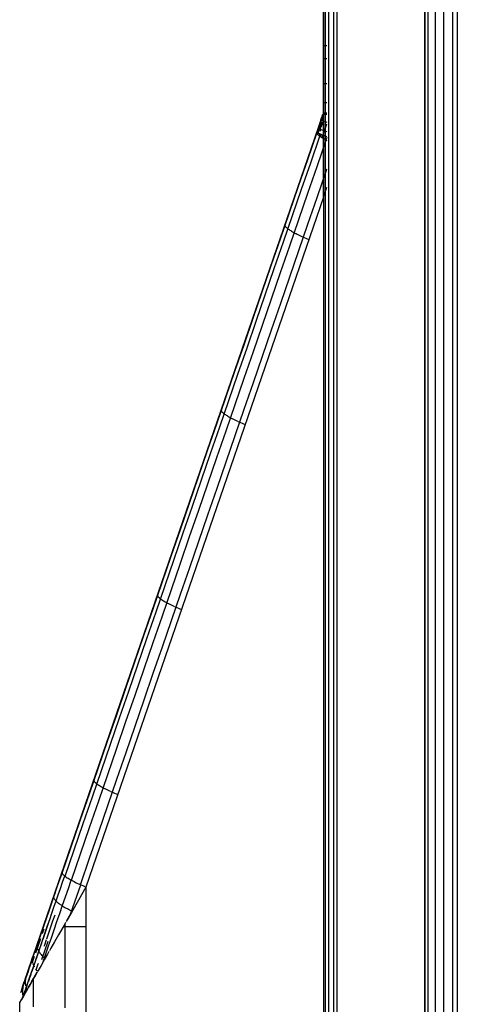
# Model space of a CAD drawing. Units: millimetres. Extents: x -114 to 111, y -232 to 65.
# Drawn here: x -17 to -17, y -106 to -105 of the extents above; entities that cross this region are included whole.
import ezdxf

# ---------------------------------------------------------------- set-up
doc = ezdxf.new("R2010")
doc.units = ezdxf.units.MM
doc.layers.add('MACROLUX 48V GIUNZIONE', color=7, linetype='Continuous')

# ---------------------------------------------------------------- blocks, each defined once
blk = doc.blocks.new('GIUNZIONE 48V')
at = {"layer": 'MACROLUX 48V GIUNZIONE'}
for p, q in [((-91.901, 675.143), (-91.902, -165.687)), ((-91.902, -662.366), (-91.901, 675.143)), ((-90.204, 675.142), (-90.205, -670.184)), ((-90.204, 675.142), (-90.204, 506.977)), ((-96.497, 670.493), (-96.497, -670.189)), ((-91.728, 648.236), (-91.728, 661.689)), ((-91.337, 648.235), (-91.337, 661.689)), ((-90.902, 648.235), (-90.902, 661.689)), ((-90.44, 648.236), (-90.44, 661.689)), ((-97.189, 643.679), (-97.189, 657.086)), ((-97.097, 643.679), (-97.097, 657.086)), ((-96.917, 643.679), (-96.917, 657.086)), ((-96.655, 643.679), (-96.655, 657.086)), ((-97.2, 653.424), (-97.2, 656.244)), ((-97.2, 653.424), (-97.017, 653.428)), ((-97.2, 645.501), (-97.2, 653.424)), ((-97.2, 653.424), (-97.2, 653.192)), ((-97.2, 653.424), (-97.2, 653.192)), ((-97.2, 653.192), (-97.2, 652.965)), ((-97.2, 653.192), (-97.2, 652.965)), ((-97.2, 652.965), (-97.2, 652.937)), ((-97.2, 652.965), (-97.2, 652.937)), ((-97.2, 652.937), (-97.2, 652.744)), ((-97.2, 652.937), (-97.2, 652.744)), ((-97.2, 652.744), (-97.2, 652.528)), ((-97.2, 652.744), (-97.2, 652.528)), ((-97.017, 652.73), (-97.2, 652.726)), ((-97.2, 652.528), (-97.2, 652.318)), ((-97.2, 652.528), (-97.2, 652.318)), ((-97.2, 652.318), (-97.2, 652.112)), ((-97.2, 652.318), (-97.2, 652.112)), ((-97.2, 652.112), (-97.2, 651.911)), ((-97.2, 652.112), (-97.2, 651.911)), ((-97.2, 651.911), (-97.2, 651.715)), ((-97.2, 651.911), (-97.2, 651.715)), ((-97.2, 651.715), (-97.2, 651.525)), ((-97.2, 651.715), (-97.2, 651.525)), ((-97.2, 651.525), (-97.2, 651.342)), ((-97.2, 651.525), (-97.2, 651.342)), ((-97.017, 651.429), (-97.2, 651.426)), ((-97.2, 651.342), (-97.2, 651.166)), ((-97.2, 651.342), (-97.2, 651.166)), ((-97.2, 651.166), (-97.2, 650.999)), ((-97.2, 651.166), (-97.2, 650.999)), ((-97.2, 650.999), (-97.2, 650.841)), ((-97.2, 650.999), (-97.2, 650.841)), ((-97.2, 650.841), (-97.2, 650.692)), ((-97.2, 650.841), (-97.2, 650.692)), ((-97.2, 650.692), (-97.2, 650.571)), ((-97.2, 650.692), (-97.2, 650.571)), ((-97.2, 650.571), (-97.2, 650.554)), ((-97.2, 650.571), (-97.2, 650.554)), ((-97.2, 650.554), (-97.2, 650.427)), ((-97.2, 650.554), (-97.2, 650.427)), ((-97.017, 650.434), (-97.2, 650.431)), ((-97.2, 650.427), (-97.2, 650.311)), ((-97.2, 650.427), (-97.2, 650.311)), ((-97.2, 650.311), (-97.2, 650.207)), ((-97.2, 650.311), (-97.2, 650.207)), ((-97.235, 649.824), (-97.283, 649.687)), ((-97.273, 649.587), (-97.191, 649.825)), ((-97.256, 649.764), (-97.251, 649.779)), ((-97.255, 649.766), (-97.251, 649.779)), ((-97.251, 649.779), (-97.242, 649.805)), ((-97.251, 649.779), (-97.242, 649.805)), ((-97.242, 649.805), (-97.235, 649.825)), ((-97.242, 649.805), (-97.235, 649.825)), ((-97.219, 649.825), (-97.235, 649.825)), ((-97.219, 649.825), (-97.235, 649.825)), ((-97.226, 649.824), (-97.235, 649.824)), ((-97.226, 649.824), (-97.235, 649.824)), ((-97.223, 649.825), (-97.226, 649.824)), ((-97.223, 649.825), (-97.226, 649.824)), ((-97.208, 649.825), (-97.223, 649.825)), ((-97.208, 649.825), (-97.223, 649.825)), ((-97.203, 649.825), (-97.219, 649.825)), ((-97.203, 649.825), (-97.219, 649.825)), ((-97.211, 649.756), (-97.21, 649.825)), ((-97.186, 649.825), (-97.208, 649.825)), ((-97.191, 649.825), (-97.208, 649.825)), ((-97.2, 649.825), (-97.203, 649.825)), ((-97.2, 649.825), (-97.203, 649.825)), ((-97.2, 650.207), (-97.2, 650.114)), ((-97.2, 650.207), (-97.2, 650.114)), ((-97.2, 650.114), (-97.2, 650.103)), ((-97.2, 650.114), (-97.2, 650.103)), ((-97.2, 650.103), (-97.2, 650.034)), ((-97.2, 650.103), (-97.2, 650.034)), ((-97.2, 650.034), (-97.2, 649.966)), ((-97.2, 650.034), (-97.2, 649.966)), ((-97.2, 649.966), (-97.2, 649.911)), ((-97.2, 649.966), (-97.2, 649.911)), ((-97.2, 649.911), (-97.2, 649.869)), ((-97.2, 649.911), (-97.2, 649.893)), ((-97.017, 649.896), (-97.2, 649.893)), ((-97.2, 649.893), (-97.2, 649.869)), ((-97.2, 649.869), (-97.2, 649.841)), ((-97.2, 649.869), (-97.2, 649.841)), ((-97.2, 649.841), (-97.2, 649.825)), ((-97.2, 649.841), (-97.2, 649.825)), ((-97.2, 649.825), (-97.2, 649.788)), ((-97.2, 649.825), (-97.2, 649.788)), ((-97.2, 649.825), (-97.187, 649.825)), ((-97.2, 649.825), (-97.187, 649.825)), ((-97.187, 649.825), (-97.191, 649.825)), ((-97.182, 649.825), (-97.187, 649.825)), ((-97.182, 649.825), (-97.186, 649.825)), ((-97.148, 649.826), (-97.182, 649.825)), ((-97.148, 649.826), (-97.182, 649.825)), ((-97.105, 649.827), (-97.148, 649.826)), ((-97.105, 649.827), (-97.148, 649.826)), ((-97.054, 649.827), (-97.105, 649.827)), ((-97.091, 649.827), (-97.105, 649.827)), ((-97.054, 649.827), (-97.091, 649.827)), ((-97.017, 649.828), (-97.054, 649.827)), ((-97.017, 649.828), (-97.054, 649.827)), ((-97.318, 649.56), (-97.551, 648.884)), ((-97.331, 649.543), (-97.479, 649.117)), ((-97.437, 649.111), (-97.355, 649.349)), ((-97.355, 649.349), (-97.273, 649.587)), ((-97.331, 649.543), (-97.339, 649.524)), ((-97.331, 649.543), (-97.339, 649.524)), ((-97.333, 649.241), (-97.329, 649.282)), ((-97.333, 649.241), (-97.329, 649.282)), ((-97.331, 649.547), (-97.312, 649.601)), ((-97.331, 649.547), (-97.312, 649.601)), ((-97.329, 649.547), (-97.331, 649.543)), ((-97.331, 649.543), (-97.331, 649.547)), ((-97.283, 649.687), (-97.329, 649.547)), ((-97.329, 649.547), (-97.325, 649.555)), ((-97.328, 649.555), (-97.329, 649.547)), ((-97.329, 649.282), (-97.327, 649.302)), ((-97.329, 649.282), (-97.327, 649.302)), ((-97.283, 649.687), (-97.328, 649.555)), ((-97.328, 649.555), (-97.326, 649.55)), ((-97.326, 649.55), (-97.318, 649.544)), ((-97.321, 649.559), (-97.325, 649.555)), ((-97.32, 649.559), (-97.321, 649.559)), ((-97.318, 649.56), (-97.32, 649.559)), ((-97.318, 649.56), (-97.315, 649.557)), ((-97.318, 649.544), (-97.303, 649.535)), ((-97.315, 649.557), (-97.313, 649.55)), ((-97.313, 649.548), (-97.313, 649.55)), ((-97.312, 649.54), (-97.313, 649.548)), ((-97.312, 649.54), (-97.313, 649.548)), ((-97.313, 649.466), (-97.312, 649.485)), ((-97.313, 649.466), (-97.312, 649.485)), ((-97.313, 649.465), (-97.313, 649.466)), ((-97.313, 649.232), (-97.293, 649.268)), ((-97.312, 649.601), (-97.297, 649.645)), ((-97.312, 649.601), (-97.297, 649.645)), ((-97.312, 649.529), (-97.312, 649.54)), ((-97.312, 649.529), (-97.312, 649.54)), ((-97.311, 649.525), (-97.312, 649.529)), ((-97.312, 649.485), (-97.311, 649.502)), ((-97.312, 649.485), (-97.311, 649.502)), ((-97.311, 649.568), (-97.3, 649.6)), ((-97.311, 649.525), (-97.311, 649.507)), ((-97.311, 649.502), (-97.311, 649.507)), ((-97.303, 649.535), (-97.291, 649.529)), ((-97.3, 649.6), (-97.29, 649.633)), ((-97.297, 649.645), (-97.283, 649.687)), ((-97.297, 649.645), (-97.283, 649.687)), ((-97.293, 649.268), (-97.276, 649.304)), ((-97.29, 649.633), (-97.281, 649.666)), ((-97.288, 649.527), (-97.282, 649.524)), ((-97.288, 649.257), (-97.281, 649.345)), ((-97.282, 649.524), (-97.254, 649.511)), ((-97.281, 649.69), (-97.271, 649.72)), ((-97.281, 649.69), (-97.271, 649.72)), ((-97.281, 649.666), (-97.272, 649.699)), ((-97.281, 649.345), (-97.276, 649.415)), ((-97.276, 649.304), (-97.26, 649.34)), ((-97.272, 649.699), (-97.263, 649.733)), ((-97.271, 649.72), (-97.261, 649.75)), ((-97.271, 649.72), (-97.27, 649.724)), ((-97.27, 649.724), (-97.261, 649.75)), ((-97.266, 649.712), (-97.27, 649.724)), ((-97.265, 649.683), (-97.266, 649.712)), ((-97.266, 649.599), (-97.265, 649.638)), ((-97.265, 649.638), (-97.265, 649.683)), ((-97.263, 649.733), (-97.255, 649.766)), ((-97.261, 649.75), (-97.256, 649.764)), ((-97.261, 649.75), (-97.256, 649.764)), ((-97.26, 649.34), (-97.246, 649.377)), ((-97.254, 649.511), (-97.221, 649.495)), ((-97.246, 649.377), (-97.234, 649.413)), ((-97.234, 649.413), (-97.224, 649.45)), ((-97.224, 649.45), (-97.215, 649.487)), ((-97.221, 649.495), (-97.199, 649.486)), ((-97.22, 649.418), (-97.219, 649.442)), ((-97.219, 649.442), (-97.216, 649.546)), ((-97.216, 649.546), (-97.216, 649.549)), ((-97.215, 649.487), (-97.209, 649.524)), ((-97.209, 649.524), (-97.204, 649.561)), ((-97.204, 649.561), (-97.203, 649.579)), ((-97.2, 649.584), (-97.2, 649.572)), ((-97.2, 649.584), (-97.2, 649.572)), ((-97.2, 649.572), (-97.2, 649.559)), ((-97.2, 649.572), (-97.2, 649.559)), ((-97.2, 649.559), (-97.2, 649.485)), ((-97.2, 649.559), (-97.2, 649.485)), ((-97.2, 649.485), (-97.2, 649.481)), ((-97.2, 649.485), (-97.2, 649.481)), ((-97.196, 649.484), (-97.181, 649.478)), ((-97.181, 649.478), (-97.135, 649.459)), ((-97.135, 649.459), (-97.084, 649.438)), ((-97.128, 649.017), (-97.035, 649.288)), ((-97.084, 649.438), (-97.026, 649.414)), ((-97.035, 649.288), (-97.017, 649.339)), ((-97.026, 649.414), (-97.017, 649.411)), ((-97.479, 649.117), (-112.383, 605.833)), ((-98.023, 647.46), (-97.547, 648.841)), ((-97.557, 648.873), (-97.554, 648.898)), ((-97.557, 648.873), (-97.554, 648.898)), ((-97.553, 648.854), (-97.557, 648.873)), ((-97.553, 648.854), (-97.557, 648.873)), ((-97.554, 648.898), (-97.552, 648.893)), ((-97.554, 648.898), (-97.552, 648.893)), ((-97.547, 648.841), (-97.553, 648.854)), ((-97.552, 648.852), (-97.553, 648.854)), ((-97.552, 648.893), (-97.541, 648.885)), ((-97.552, 648.893), (-97.541, 648.885)), ((-97.549, 648.861), (-97.552, 648.852)), ((-97.544, 648.834), (-97.552, 648.852)), ((-97.546, 648.869), (-97.549, 648.861)), ((-97.544, 648.834), (-97.547, 648.841)), ((-97.544, 648.877), (-97.546, 648.869)), ((-97.541, 648.885), (-97.544, 648.877)), ((-97.535, 648.818), (-97.544, 648.834)), ((-97.535, 648.818), (-97.544, 648.834)), ((-97.541, 648.885), (-97.523, 648.875)), ((-97.541, 648.885), (-97.523, 648.875)), ((-97.531, 648.813), (-97.535, 648.818)), ((-97.531, 648.813), (-97.535, 648.818)), ((-97.513, 648.789), (-97.531, 648.813)), ((-97.513, 648.789), (-97.531, 648.813)), ((-97.523, 648.875), (-97.519, 648.873)), ((-97.523, 648.875), (-97.519, 648.873)), ((-97.519, 648.873), (-97.437, 649.111)), ((-97.519, 648.873), (-97.498, 648.862)), ((-97.519, 648.873), (-97.498, 648.862)), ((-97.387, 649.168), (-97.514, 648.797)), ((-97.49, 648.765), (-97.513, 648.789)), ((-97.49, 648.765), (-97.513, 648.789)), ((-97.498, 648.862), (-97.465, 648.846)), ((-97.498, 648.862), (-97.465, 648.846)), ((-97.463, 648.739), (-97.49, 648.765)), ((-97.463, 648.739), (-97.49, 648.765)), ((-97.479, 649.117), (-97.477, 649.113)), ((-97.477, 649.113), (-97.468, 649.106)), ((-97.468, 649.106), (-97.454, 649.097)), ((-97.465, 648.846), (-97.424, 648.829)), ((-97.465, 648.846), (-97.424, 648.829)), ((-97.454, 649.097), (-97.443, 649.091)), ((-97.441, 649.09), (-97.432, 649.086)), ((-97.432, 649.086), (-97.405, 649.073)), ((-97.424, 648.829), (-97.407, 648.821)), ((-97.424, 648.829), (-97.407, 648.821)), ((-97.389, 648.781), (-97.416, 648.702)), ((-97.407, 648.821), (-97.376, 648.808)), ((-97.407, 648.821), (-97.376, 648.808)), ((-97.405, 649.073), (-97.371, 649.057)), ((-97.401, 648.691), (-97.389, 648.781)), ((-97.401, 648.691), (-97.389, 648.781)), ((-97.384, 648.76), (-97.392, 648.738)), ((-97.389, 648.783), (-97.385, 648.812)), ((-97.389, 648.781), (-97.385, 648.812)), ((-97.389, 648.781), (-97.389, 648.783)), ((-97.375, 648.782), (-97.384, 648.76)), ((-97.376, 648.808), (-97.321, 648.785)), ((-97.376, 648.808), (-97.366, 648.804)), ((-97.366, 648.804), (-97.375, 648.782)), ((-97.371, 649.057), (-97.338, 649.043)), ((-97.368, 648.945), (-97.362, 648.997)), ((-97.368, 648.945), (-97.362, 648.997)), ((-97.366, 648.804), (-97.321, 648.785)), ((-97.362, 648.997), (-97.349, 649.098)), ((-97.362, 648.997), (-97.349, 649.098)), ((-97.349, 649.098), (-97.346, 649.13)), ((-97.349, 649.098), (-97.346, 649.13)), ((-97.346, 649.13), (-97.344, 649.147)), ((-97.344, 649.147), (-97.338, 649.194)), ((-97.344, 649.147), (-97.338, 649.194)), ((-97.34, 648.708), (-97.331, 648.79)), ((-97.338, 649.194), (-97.333, 649.239)), ((-97.338, 649.194), (-97.333, 649.239)), ((-97.334, 649.197), (-97.313, 649.232)), ((-97.333, 649.239), (-97.333, 649.241)), ((-97.332, 649.04), (-97.286, 649.021)), ((-97.321, 648.785), (-97.259, 648.76)), ((-97.321, 648.785), (-97.259, 648.76)), ((-97.294, 649.18), (-97.288, 649.257)), ((-97.286, 649.021), (-97.234, 649)), ((-97.259, 648.76), (-97.226, 648.747)), ((-97.259, 648.76), (-97.226, 648.747)), ((-97.254, 648.667), (-97.249, 648.757)), ((-97.234, 649), (-97.177, 648.977)), ((-97.222, 648.745), (-97.128, 649.017)), ((-97.222, 648.745), (-97.191, 648.733)), ((-97.222, 648.745), (-97.191, 648.733)), ((-97.206, 648.716), (-97.205, 648.813)), ((-97.2, 648.83), (-97.2, 648.781)), ((-97.2, 648.83), (-97.2, 648.781)), ((-97.2, 648.781), (-97.2, 648.629)), ((-97.2, 648.781), (-97.2, 648.738)), ((-97.177, 648.977), (-97.114, 648.952)), ((-97.114, 648.952), (-97.046, 648.925)), ((-97.046, 648.925), (-97.017, 648.914)), ((-97.868, 647.301), (-97.392, 648.682)), ((-97.537, 647.095), (-97.062, 648.476)), ((-97.431, 648.712), (-97.463, 648.739)), ((-97.431, 648.712), (-97.463, 648.739)), ((-97.395, 648.684), (-97.431, 648.712)), ((-97.408, 648.694), (-97.431, 648.712)), ((-97.4, 648.716), (-97.408, 648.694)), ((-97.395, 648.684), (-97.408, 648.694)), ((-97.392, 648.738), (-97.4, 648.716)), ((-97.392, 648.682), (-97.395, 648.684)), ((-97.354, 648.654), (-97.395, 648.684)), ((-97.354, 648.654), (-97.392, 648.682)), ((-97.309, 648.624), (-97.354, 648.654)), ((-97.309, 648.624), (-97.354, 648.654)), ((-97.346, 648.652), (-97.34, 648.708)), ((-97.26, 648.592), (-97.309, 648.624)), ((-97.26, 648.592), (-97.309, 648.624)), ((-97.273, 648.602), (-97.265, 648.609)), ((-97.265, 648.609), (-97.248, 648.627)), ((-97.248, 648.584), (-97.26, 648.592)), ((-97.248, 648.584), (-97.26, 648.592)), ((-97.259, 648.592), (-97.254, 648.667)), ((-97.248, 648.627), (-97.233, 648.646)), ((-97.207, 648.559), (-97.248, 648.584)), ((-97.207, 648.559), (-97.248, 648.584)), ((-97.233, 648.646), (-97.221, 648.664)), ((-97.221, 648.664), (-97.212, 648.682)), ((-97.212, 648.682), (-97.205, 648.701)), ((-97.209, 648.577), (-97.206, 648.716)), ((-97.209, 648.562), (-97.209, 648.577)), ((-97.15, 648.526), (-97.207, 648.559)), ((-97.15, 648.526), (-97.207, 648.559)), ((-97.205, 648.701), (-97.202, 648.719)), ((-97.202, 648.719), (-97.2, 648.738)), ((-97.2, 648.738), (-97.2, 648.629)), ((-97.2, 648.629), (-97.2, 648.557)), ((-97.2, 648.629), (-97.2, 648.557)), ((-97.191, 648.733), (-97.116, 648.704)), ((-97.191, 648.733), (-97.116, 648.704)), ((-97.089, 648.491), (-97.15, 648.526)), ((-97.089, 648.491), (-97.15, 648.526)), ((-97.116, 648.704), (-97.034, 648.673)), ((-97.116, 648.704), (-97.034, 648.673)), ((-97.062, 648.476), (-97.089, 648.491)), ((-97.078, 648.485), (-97.089, 648.491)), ((-97.069, 648.507), (-97.078, 648.485)), ((-97.025, 648.456), (-97.078, 648.485)), ((-97.061, 648.53), (-97.069, 648.507)), ((-97.025, 648.456), (-97.062, 648.476)), ((-97.052, 648.552), (-97.061, 648.53)), ((-97.042, 648.574), (-97.052, 648.552)), ((-97.032, 648.596), (-97.042, 648.574)), ((-97.034, 648.673), (-97.017, 648.666)), ((-97.034, 648.673), (-97.017, 648.666)), ((-97.022, 648.617), (-97.032, 648.596)), ((-97.017, 648.452), (-97.025, 648.456)), ((-97.017, 648.452), (-97.025, 648.456)), ((-97.017, 648.626), (-97.022, 648.617)), ((-91.728, 634.783), (-91.728, 648.236)), ((-91.337, 634.782), (-91.337, 648.235)), ((-90.902, 634.782), (-90.902, 648.235)), ((-90.44, 634.782), (-90.44, 648.236)), ((-98.498, 646.079), (-98.023, 647.46)), ((-98.343, 645.92), (-97.868, 647.301)), ((-98.013, 645.714), (-97.537, 647.095)), ((-97.533, 645.478), (-97.058, 646.859)), ((-97.058, 646.859), (-97.017, 646.976)), ((-98.974, 644.698), (-98.498, 646.079)), ((-98.819, 644.539), (-98.343, 645.92)), ((-98.488, 644.333), (-98.013, 645.714)), ((-97.2, 645.501), (-97.017, 646.031)), ((-97.2, 645.501), (-109.613, 609.451)), ((-98.009, 644.097), (-97.533, 645.478)), ((-97.2, 645.501), (-97.2, 592.626)), ((-99.449, 643.317), (-98.974, 644.698)), ((-99.294, 643.158), (-98.819, 644.539)), ((-98.964, 642.952), (-98.488, 644.333)), ((-99.218, 644.065), (-99.221, 644.05)), ((-99.221, 644.05), (-99.22, 644.034)), ((-99.22, 644.034), (-99.216, 644.017)), ((-99.216, 644.017), (-99.207, 643.998)), ((-99.207, 643.998), (-99.199, 643.985)), ((-99.198, 643.984), (-99.194, 643.978)), ((-99.194, 643.978), (-99.178, 643.957)), ((-99.178, 643.957), (-99.157, 643.935)), ((-99.157, 643.935), (-99.133, 643.912)), ((-99.133, 643.912), (-99.105, 643.887)), ((-99.105, 643.887), (-99.096, 643.88)), ((-99.093, 643.877), (-99.074, 643.862)), ((-99.074, 643.862), (-99.039, 643.835)), ((-99.039, 643.835), (-99, 643.808)), ((-99, 643.808), (-98.958, 643.78)), ((-98.958, 643.78), (-98.912, 643.75)), ((-98.912, 643.75), (-98.863, 643.721)), ((-98.863, 643.721), (-98.81, 643.69)), ((-98.81, 643.69), (-98.755, 643.659)), ((-98.755, 643.659), (-98.696, 643.627)), ((-98.696, 643.627), (-98.658, 643.606)), ((-98.652, 643.603), (-98.634, 643.594)), ((-98.484, 642.716), (-98.009, 644.097)), ((-97.189, 630.273), (-97.189, 643.679)), ((-97.097, 630.273), (-97.097, 643.679)), ((-96.917, 630.273), (-96.917, 643.679)), ((-96.655, 630.273), (-96.655, 643.679)), ((-99.925, 641.936), (-99.449, 643.317)), ((-99.77, 641.777), (-99.294, 643.158)), ((-98.634, 643.594), (-98.57, 643.561)), ((-98.57, 643.561), (-98.502, 643.527)), ((-98.502, 643.527), (-98.432, 643.493)), ((-98.432, 643.493), (-98.36, 643.459)), ((-98.36, 643.459), (-98.338, 643.449)), ((-98.331, 643.445), (-98.285, 643.424)), ((-98.285, 643.424), (-98.208, 643.389)), ((-98.208, 643.389), (-98.128, 643.354)), ((-98.128, 643.354), (-98.047, 643.319)), ((-98.047, 643.319), (-97.964, 643.283)), ((-99.439, 641.571), (-98.964, 642.952)), ((-98.96, 641.335), (-98.484, 642.716)), ((-100.4, 640.555), (-99.925, 641.936)), ((-100.245, 640.396), (-99.77, 641.777)), ((-99.914, 640.19), (-99.439, 641.571)), ((-99.435, 639.954), (-98.96, 641.335)), ((-100.876, 639.174), (-100.4, 640.555)), ((-100.721, 639.015), (-100.245, 640.396)), ((-100.39, 638.809), (-99.914, 640.19)), ((-99.911, 638.573), (-99.435, 639.954)), ((-101.351, 637.793), (-100.876, 639.174)), ((-101.196, 637.634), (-100.721, 639.015)), ((-100.865, 637.428), (-100.39, 638.809)), ((-100.386, 637.192), (-99.911, 638.573)), ((-101.827, 636.412), (-101.351, 637.793)), ((-101.672, 636.253), (-101.196, 637.634)), ((-101.341, 636.047), (-100.865, 637.428)), ((-100.862, 635.811), (-100.386, 637.192)), ((-102.302, 635.031), (-101.827, 636.412)), ((-102.147, 634.873), (-101.672, 636.253)), ((-101.816, 634.667), (-101.341, 636.047)), ((-101.337, 634.431), (-100.862, 635.811)), ((-102.778, 633.65), (-102.302, 635.031)), ((-102.623, 633.492), (-102.147, 634.873)), ((-102.547, 634.398), (-102.55, 634.384)), ((-102.55, 634.384), (-102.549, 634.367)), ((-102.549, 634.367), (-102.544, 634.35)), ((-102.544, 634.35), (-102.535, 634.331)), ((-102.292, 633.286), (-101.816, 634.667)), ((-101.813, 633.05), (-101.337, 634.431)), ((-91.728, 621.329), (-91.728, 634.783)), ((-91.337, 621.329), (-91.337, 634.782)), ((-90.902, 621.329), (-90.902, 634.782)), ((-90.44, 621.329), (-90.44, 634.782)), ((-102.535, 634.331), (-102.527, 634.319)), ((-102.526, 634.317), (-102.523, 634.312)), ((-102.523, 634.312), (-102.506, 634.291)), ((-102.506, 634.291), (-102.486, 634.268)), ((-102.486, 634.268), (-102.462, 634.245)), ((-102.462, 634.245), (-102.434, 634.221)), ((-102.434, 634.221), (-102.425, 634.213)), ((-102.422, 634.211), (-102.402, 634.195)), ((-102.402, 634.195), (-102.367, 634.169)), ((-102.367, 634.169), (-102.328, 634.141)), ((-102.328, 634.141), (-102.286, 634.113)), ((-102.286, 634.113), (-102.24, 634.084)), ((-102.24, 634.084), (-102.191, 634.054)), ((-102.191, 634.054), (-102.139, 634.023)), ((-102.139, 634.023), (-102.083, 633.992)), ((-102.083, 633.992), (-102.025, 633.96)), ((-102.025, 633.96), (-101.987, 633.94)), ((-101.981, 633.937), (-101.963, 633.927)), ((-101.963, 633.927), (-101.898, 633.894)), ((-101.898, 633.894), (-101.831, 633.861)), ((-101.831, 633.861), (-101.761, 633.827)), ((-101.761, 633.827), (-101.688, 633.792)), ((-103.253, 632.27), (-102.778, 633.65)), ((-103.098, 632.111), (-102.623, 633.492)), ((-101.688, 633.792), (-101.667, 633.782)), ((-101.66, 633.779), (-101.613, 633.757)), ((-101.613, 633.757), (-101.536, 633.723)), ((-101.536, 633.723), (-101.457, 633.687)), ((-101.457, 633.687), (-101.375, 633.652)), ((-101.375, 633.652), (-101.292, 633.617)), ((-102.767, 631.905), (-102.292, 633.286)), ((-102.288, 631.669), (-101.813, 633.05)), ((-103.729, 630.889), (-103.253, 632.27)), ((-103.574, 630.73), (-103.098, 632.111)), ((-103.243, 630.524), (-102.767, 631.905)), ((-102.764, 630.288), (-102.288, 631.669)), ((-104.204, 629.508), (-103.729, 630.889)), ((-104.049, 629.349), (-103.574, 630.73)), ((-103.718, 629.143), (-103.243, 630.524)), ((-103.239, 628.907), (-102.764, 630.288)), ((-97.189, 616.866), (-97.189, 630.273)), ((-97.097, 616.866), (-97.097, 630.273)), ((-96.917, 616.866), (-96.917, 630.273)), ((-96.655, 616.866), (-96.655, 630.273)), ((-104.68, 628.127), (-104.204, 629.508)), ((-104.525, 627.968), (-104.049, 629.349)), ((-104.194, 627.762), (-103.718, 629.143)), ((-103.715, 627.526), (-103.239, 628.907)), ((-105.155, 626.746), (-104.68, 628.127)), ((-105, 626.587), (-104.525, 627.968)), ((-104.669, 626.381), (-104.194, 627.762)), ((-104.19, 626.145), (-103.715, 627.526)), ((-105.631, 625.365), (-105.155, 626.746)), ((-105.476, 625.206), (-105, 626.587)), ((-105.145, 625), (-104.669, 626.381)), ((-104.666, 624.764), (-104.19, 626.145)), ((-106.106, 623.984), (-105.631, 625.365)), ((-105.951, 623.825), (-105.476, 625.206)), ((-105.875, 624.732), (-105.878, 624.717)), ((-105.878, 624.717), (-105.877, 624.701)), ((-105.877, 624.701), (-105.872, 624.684)), ((-105.872, 624.684), (-105.864, 624.665)), ((-105.864, 624.665), (-105.856, 624.652)), ((-105.855, 624.651), (-105.851, 624.645)), ((-105.851, 624.645), (-105.835, 624.624)), ((-105.835, 624.624), (-105.814, 624.602)), ((-105.814, 624.602), (-105.79, 624.578)), ((-105.79, 624.578), (-105.762, 624.554)), ((-105.62, 623.619), (-105.145, 625)), ((-105.141, 623.383), (-104.666, 624.764)), ((-105.762, 624.554), (-105.753, 624.547)), ((-105.75, 624.544), (-105.731, 624.529)), ((-105.731, 624.529), (-105.696, 624.502)), ((-105.696, 624.502), (-105.657, 624.475)), ((-105.657, 624.475), (-105.614, 624.447)), ((-105.614, 624.447), (-105.569, 624.417)), ((-105.569, 624.417), (-105.52, 624.387)), ((-105.52, 624.387), (-105.467, 624.357)), ((-105.467, 624.357), (-105.412, 624.325)), ((-105.412, 624.325), (-105.353, 624.293)), ((-105.353, 624.293), (-105.315, 624.273)), ((-105.309, 624.27), (-105.291, 624.261)), ((-105.291, 624.261), (-105.227, 624.228)), ((-105.227, 624.228), (-105.159, 624.194)), ((-105.159, 624.194), (-105.089, 624.16)), ((-105.089, 624.16), (-105.017, 624.126)), ((-105.017, 624.126), (-104.995, 624.116)), ((-104.988, 624.112), (-104.942, 624.091)), ((-104.942, 624.091), (-104.865, 624.056)), ((-104.865, 624.056), (-104.785, 624.021)), ((-106.582, 622.603), (-106.106, 623.984)), ((-106.427, 622.444), (-105.951, 623.825)), ((-106.096, 622.238), (-105.62, 623.619)), ((-104.785, 624.021), (-104.704, 623.986)), ((-104.704, 623.986), (-104.62, 623.95)), ((-105.617, 622.002), (-105.141, 623.383)), ((-107.057, 621.222), (-106.582, 622.603)), ((-106.902, 621.063), (-106.427, 622.444)), ((-106.571, 620.857), (-106.096, 622.238)), ((-106.092, 620.621), (-105.617, 622.002)), ((-107.533, 619.841), (-107.057, 621.222)), ((-107.378, 619.682), (-106.902, 621.063)), ((-91.728, 607.876), (-91.728, 621.329)), ((-91.337, 607.876), (-91.337, 621.329)), ((-90.902, 607.876), (-90.902, 621.329)), ((-90.44, 607.876), (-90.44, 621.329)), ((-107.047, 619.476), (-106.571, 620.857)), ((-106.568, 619.24), (-106.092, 620.621)), ((-108.008, 618.46), (-107.533, 619.841)), ((-107.853, 618.301), (-107.378, 619.682)), ((-107.522, 618.095), (-107.047, 619.476)), ((-107.043, 617.859), (-106.568, 619.24)), ((-108.484, 617.079), (-108.008, 618.46)), ((-108.329, 616.92), (-107.853, 618.301)), ((-107.998, 616.714), (-107.522, 618.095)), ((-107.519, 616.478), (-107.043, 617.859)), ((-108.959, 615.698), (-108.484, 617.079)), ((-108.804, 615.539), (-108.329, 616.92)), ((-97.189, 603.459), (-97.189, 616.866)), ((-97.097, 603.459), (-97.097, 616.866)), ((-96.917, 603.459), (-96.917, 616.866)), ((-96.655, 603.459), (-96.655, 616.866)), ((-108.473, 615.333), (-107.998, 616.714)), ((-107.994, 615.097), (-107.519, 616.478)), ((-109.435, 614.317), (-108.959, 615.698)), ((-109.28, 614.159), (-108.804, 615.539)), ((-108.949, 613.953), (-108.473, 615.333)), ((-109.204, 615.065), (-109.207, 615.05)), ((-109.207, 615.05), (-109.206, 615.034)), ((-109.206, 615.034), (-109.201, 615.017)), ((-109.201, 615.017), (-109.192, 614.998)), ((-109.192, 614.998), (-109.184, 614.986)), ((-109.183, 614.984), (-109.179, 614.978)), ((-109.179, 614.978), (-109.163, 614.957)), ((-109.163, 614.957), (-109.143, 614.935)), ((-109.143, 614.935), (-109.119, 614.912)), ((-109.119, 614.912), (-109.091, 614.887)), ((-109.091, 614.887), (-109.082, 614.88)), ((-109.079, 614.878), (-109.059, 614.862)), ((-109.059, 614.862), (-109.024, 614.836)), ((-109.024, 614.836), (-108.985, 614.808)), ((-108.985, 614.808), (-108.943, 614.78)), ((-108.47, 613.717), (-107.994, 615.097)), ((-109.91, 612.936), (-109.435, 614.317)), ((-108.943, 614.78), (-108.897, 614.751)), ((-108.897, 614.751), (-108.848, 614.721)), ((-108.848, 614.721), (-108.796, 614.69)), ((-108.796, 614.69), (-108.74, 614.659)), ((-108.74, 614.659), (-108.681, 614.627)), ((-108.681, 614.627), (-108.643, 614.607)), ((-108.638, 614.604), (-108.62, 614.594)), ((-108.62, 614.594), (-108.555, 614.561)), ((-108.555, 614.561), (-108.488, 614.528)), ((-108.488, 614.528), (-108.418, 614.493)), ((-108.418, 614.493), (-108.345, 614.459)), ((-108.345, 614.459), (-108.324, 614.449)), ((-108.316, 614.446), (-108.27, 614.424)), ((-108.27, 614.424), (-108.193, 614.389)), ((-108.193, 614.389), (-108.114, 614.354)), ((-108.114, 614.354), (-108.032, 614.319)), ((-108.032, 614.319), (-107.949, 614.284)), ((-109.755, 612.778), (-109.28, 614.159)), ((-109.424, 612.572), (-108.949, 613.953)), ((-108.945, 612.336), (-108.47, 613.717)), ((-110.386, 611.556), (-109.91, 612.936)), ((-110.231, 611.397), (-109.755, 612.778)), ((-109.9, 611.191), (-109.424, 612.572)), ((-109.421, 610.955), (-108.945, 612.336)), ((-110.861, 610.175), (-110.386, 611.556)), ((-110.706, 610.016), (-110.231, 611.397)), ((-110.375, 609.81), (-109.9, 611.191)), ((-109.896, 609.574), (-109.421, 610.955)), ((-110.868, 610.232), (-111.425, 608.615)), ((-110.868, 610.232), (-111.425, 608.615)), ((-110.865, 610.218), (-111.111, 609.502)), ((-110.962, 609.913), (-110.867, 610.189)), ((-110.868, 610.232), (-110.871, 610.216)), ((-110.868, 610.232), (-110.871, 610.216)), ((-110.871, 610.216), (-110.869, 610.198)), ((-110.871, 610.216), (-110.869, 610.198)), ((-110.869, 610.198), (-110.863, 610.178)), ((-110.869, 610.198), (-110.867, 610.189)), ((-110.867, 610.189), (-110.863, 610.178)), ((-110.863, 610.178), (-110.861, 610.175)), ((-110.863, 610.178), (-110.852, 610.157)), ((-110.861, 610.175), (-110.852, 610.157)), ((-111.058, 609.636), (-110.962, 609.913)), ((-110.951, 609.378), (-110.838, 609.704)), ((-110.852, 610.157), (-110.848, 610.152)), ((-110.852, 610.157), (-110.848, 610.152)), ((-110.848, 610.152), (-110.836, 610.135)), ((-110.848, 610.152), (-110.836, 610.135)), ((-110.838, 609.704), (-110.726, 610.031)), ((-110.836, 610.135), (-110.816, 610.111)), ((-110.836, 610.135), (-110.816, 610.111)), ((-110.816, 610.111), (-110.791, 610.086)), ((-110.816, 610.111), (-110.791, 610.086)), ((-110.791, 610.086), (-110.761, 610.06)), ((-110.791, 610.086), (-110.761, 610.06)), ((-110.761, 610.06), (-110.745, 610.046)), ((-110.761, 610.06), (-110.745, 610.046)), ((-110.745, 610.046), (-110.727, 610.032)), ((-110.745, 610.046), (-110.727, 610.032)), ((-110.727, 610.032), (-110.706, 610.016)), ((-110.727, 610.032), (-110.726, 610.031)), ((-110.726, 610.031), (-110.689, 610.003)), ((-110.706, 610.016), (-110.689, 610.003)), ((-110.689, 610.003), (-110.646, 609.973)), ((-110.689, 610.003), (-110.646, 609.973)), ((-110.646, 609.973), (-110.599, 609.942)), ((-110.646, 609.973), (-110.599, 609.942)), ((-110.599, 609.942), (-110.561, 609.918)), ((-110.599, 609.942), (-110.561, 609.918)), ((-110.561, 609.918), (-110.548, 609.909)), ((-110.561, 609.918), (-110.548, 609.909)), ((-110.548, 609.909), (-110.493, 609.876)), ((-110.548, 609.909), (-110.493, 609.876)), ((-110.534, 609.378), (-110.384, 609.814)), ((-110.493, 609.876), (-110.434, 609.842)), ((-110.493, 609.876), (-110.434, 609.842)), ((-110.434, 609.842), (-110.375, 609.81)), ((-110.434, 609.842), (-110.384, 609.814)), ((-110.384, 609.814), (-110.371, 609.808)), ((-110.375, 609.81), (-110.371, 609.808)), ((-110.371, 609.808), (-110.305, 609.772)), ((-110.371, 609.808), (-110.305, 609.772)), ((-110.305, 609.772), (-110.235, 609.736)), ((-110.305, 609.772), (-110.235, 609.736)), ((-110.235, 609.736), (-110.161, 609.699)), ((-110.235, 609.736), (-110.161, 609.699)), ((-110.161, 609.699), (-110.085, 609.662)), ((-110.161, 609.699), (-110.085, 609.662)), ((-110.085, 609.662), (-110.005, 609.624)), ((-110.085, 609.662), (-110.005, 609.624)), ((-111.111, 609.502), (-111.542, 608.251)), ((-111.247, 609.085), (-111.153, 609.36)), ((-111.153, 609.36), (-111.058, 609.636)), ((-111.062, 609.053), (-110.951, 609.378)), ((-110.684, 608.942), (-110.534, 609.378)), ((-110.091, 608.974), (-109.988, 609.271)), ((-109.613, 609.451), (-110.006, 608.766)), ((-109.613, 609.451), (-110.006, 608.766)), ((-110.005, 609.624), (-109.985, 609.614)), ((-110.005, 609.624), (-109.985, 609.614)), ((-109.988, 609.271), (-109.886, 609.569)), ((-109.985, 609.614), (-109.923, 609.586)), ((-109.985, 609.614), (-109.923, 609.586)), ((-109.923, 609.586), (-109.896, 609.574)), ((-109.923, 609.586), (-109.886, 609.569)), ((-109.896, 609.574), (-109.837, 609.547)), ((-109.886, 609.569), (-109.837, 609.547)), ((-109.837, 609.547), (-109.749, 609.509)), ((-109.837, 609.547), (-109.749, 609.509)), ((-109.749, 609.509), (-109.613, 609.451)), ((-109.749, 609.509), (-109.613, 609.451)), ((-109.613, 609.451), (-109.613, 592.843)), ((-111.436, 608.537), (-111.342, 608.811)), ((-111.342, 608.811), (-111.247, 609.085)), ((-111.306, 608.951), (-111.307, 608.932)), ((-111.307, 608.932), (-111.304, 608.912)), ((-111.303, 608.969), (-111.306, 608.951)), ((-111.304, 608.912), (-111.299, 608.891)), ((-111.299, 608.891), (-111.29, 608.869)), ((-111.29, 608.869), (-111.278, 608.847)), ((-111.285, 608.406), (-111.174, 608.729)), ((-111.278, 608.847), (-111.264, 608.823)), ((-111.264, 608.823), (-111.246, 608.799)), ((-111.246, 608.799), (-111.226, 608.774)), ((-111.226, 608.774), (-111.202, 608.748)), ((-111.202, 608.748), (-111.176, 608.721)), ((-111.176, 608.721), (-111.147, 608.694)), ((-111.174, 608.729), (-111.062, 609.053)), ((-111.147, 608.694), (-111.115, 608.666)), ((-111.115, 608.666), (-111.08, 608.637)), ((-111.08, 608.637), (-111.043, 608.608)), ((-110.833, 608.508), (-110.684, 608.942)), ((-110.006, 608.766), (-110.376, 608.121)), ((-110.006, 608.766), (-110.376, 608.121)), ((-110.295, 608.381), (-110.193, 608.677)), ((-110.193, 608.677), (-110.091, 608.974)), ((-111.542, 608.251), (-111.973, 606.999)), ((-111.425, 608.615), (-111.631, 608.017)), ((-111.425, 608.615), (-111.631, 608.017)), ((-111.623, 607.993), (-111.53, 608.264)), ((-111.53, 608.264), (-111.436, 608.537)), ((-111.396, 608.084), (-111.285, 608.406)), ((-111.043, 608.608), (-111.003, 608.578)), ((-111.003, 608.578), (-110.96, 608.548)), ((-110.982, 608.076), (-110.833, 608.508)), ((-110.96, 608.548), (-110.915, 608.517)), ((-110.915, 608.517), (-110.867, 608.486)), ((-110.867, 608.486), (-110.816, 608.454)), ((-110.816, 608.454), (-110.764, 608.422)), ((-110.764, 608.422), (-110.709, 608.39)), ((-110.709, 608.39), (-110.652, 608.357)), ((-110.652, 608.357), (-110.592, 608.325)), ((-110.376, 608.121), (-110.644, 607.654)), ((-110.592, 608.325), (-110.531, 608.292)), ((-110.531, 608.292), (-110.468, 608.259)), ((-110.468, 608.259), (-110.402, 608.225)), ((-110.402, 608.225), (-110.335, 608.192)), ((-110.396, 608.086), (-110.295, 608.381)), ((-110.376, 608.121), (-110.396, 608.086)), ((-111.571, 607.596), (-111.872, 606.72)), ((-111.631, 608.017), (-111.832, 607.432)), ((-111.631, 608.017), (-111.832, 607.432)), ((-111.809, 607.453), (-111.717, 607.722)), ((-111.717, 607.722), (-111.623, 607.993)), ((-111.354, 607.668), (-111.674, 606.738)), ((-111.616, 607.444), (-111.507, 607.763)), ((-111.507, 607.763), (-111.396, 608.084)), ((-111.244, 607.986), (-111.354, 607.668)), ((-111.277, 607.219), (-111.13, 607.646)), ((-111.13, 607.646), (-110.982, 608.076)), ((-110.679, 607.593), (-110.723, 607.516)), ((-110.68, 607.592), (-110.723, 607.516)), ((-110.396, 608.086), (-110.646, 607.65)), ((-91.728, 594.423), (-91.728, 607.876)), ((-91.337, 594.422), (-91.337, 607.876)), ((-90.902, 594.422), (-90.902, 607.876)), ((-90.44, 594.422), (-90.44, 607.876)), ((-111.993, 606.92), (-111.901, 607.185)), ((-111.832, 607.432), (-111.964, 607.05)), ((-111.832, 607.432), (-111.964, 607.05)), ((-111.817, 607.259), (-111.902, 607.014)), ((-111.901, 607.185), (-111.809, 607.453)), ((-111.834, 606.812), (-111.726, 607.127)), ((-111.726, 607.127), (-111.616, 607.444)), ((-111.423, 606.795), (-111.277, 607.219)), ((-110.723, 607.516), (-111.047, 606.952)), ((-110.723, 607.516), (-111.047, 606.952)), ((-110.792, 607.396), (-110.682, 607.396)), ((-110.7, 606.087), (-110.7, 607.557)), ((-110.682, 607.396), (-110.676, 607.396)), ((-110.661, 607.396), (-110.57, 607.396)), ((-110.57, 607.396), (-110.457, 607.396)), ((-110.457, 607.396), (-110.341, 607.396)), ((-110.341, 607.396), (-110.224, 607.396)), ((-110.224, 607.396), (-110.105, 607.396)), ((-110.105, 607.396), (-109.984, 607.396)), ((-109.984, 607.396), (-109.862, 607.396)), ((-109.862, 607.396), (-109.738, 607.396)), ((-109.738, 607.396), (-109.613, 607.396)), ((-111.973, 606.999), (-112.404, 605.747)), ((-111.994, 606.745), (-112.253, 605.992)), ((-112.092, 606.678), (-112.217, 606.315)), ((-112.092, 606.678), (-112.217, 606.315)), ((-112.174, 606.395), (-112.084, 606.656)), ((-111.964, 607.05), (-112.092, 606.678)), ((-111.964, 607.05), (-112.092, 606.678)), ((-112.084, 606.656), (-111.993, 606.92)), ((-111.942, 606.5), (-111.834, 606.812)), ((-111.598, 606.617), (-111.929, 605.658)), ((-111.687, 606.701), (-111.786, 606.412)), ((-111.568, 606.374), (-111.423, 606.795)), ((-111.25, 606.598), (-111.443, 606.263)), ((-111.25, 606.598), (-111.443, 606.263)), ((-111.047, 606.952), (-111.25, 606.598)), ((-111.047, 606.952), (-111.25, 606.598)), ((-112.35, 605.882), (-112.263, 606.137)), ((-112.217, 606.315), (-112.338, 605.964)), ((-112.217, 606.315), (-112.338, 605.964)), ((-112.263, 606.137), (-112.174, 606.395)), ((-111.941, 606.519), (-112.246, 605.633)), ((-112.17, 606.414), (-112.171, 606.38)), ((-112.171, 606.38), (-112.169, 606.346)), ((-112.166, 606.446), (-112.17, 606.414)), ((-112.169, 606.346), (-112.164, 606.311)), ((-112.16, 606.478), (-112.166, 606.446)), ((-112.164, 606.311), (-112.156, 606.275)), ((-112.156, 606.275), (-112.146, 606.238)), ((-112.153, 605.885), (-112.048, 606.191)), ((-112.146, 606.238), (-112.132, 606.201)), ((-112.132, 606.201), (-112.116, 606.163)), ((-112.116, 606.163), (-112.096, 606.125)), ((-112.096, 606.125), (-112.074, 606.086)), ((-112.074, 606.086), (-112.049, 606.046)), ((-112.049, 606.046), (-112.022, 606.007)), ((-112.048, 606.191), (-111.942, 606.5)), ((-111.786, 606.412), (-111.809, 606.346)), ((-111.711, 605.959), (-111.568, 606.374)), ((-111.546, 606.082), (-111.625, 605.944)), ((-111.546, 606.082), (-111.625, 605.944)), ((-111.443, 606.263), (-111.523, 606.122)), ((-111.443, 606.263), (-111.523, 606.122)), ((-110.7, 604.617), (-110.7, 606.087)), ((-112.521, 605.386), (-112.436, 605.632)), ((-112.454, 605.625), (-112.511, 605.461)), ((-112.454, 605.625), (-112.511, 605.461)), ((-112.503, 605.485), (-112.383, 605.833)), ((-112.503, 605.485), (-112.383, 605.833)), ((-112.408, 605.714), (-112.493, 605.467)), ((-112.338, 605.964), (-112.454, 605.625)), ((-112.338, 605.964), (-112.454, 605.625)), ((-112.436, 605.632), (-112.35, 605.882)), ((-112.41, 605.667), (-112.408, 605.71)), ((-112.41, 605.667), (-112.408, 605.71)), ((-112.409, 605.624), (-112.41, 605.667)), ((-112.409, 605.624), (-112.41, 605.667)), ((-112.406, 605.594), (-112.409, 605.624)), ((-112.406, 605.594), (-112.409, 605.624)), ((-112.408, 605.714), (-112.403, 605.752)), ((-112.408, 605.71), (-112.404, 605.747)), ((-112.408, 605.71), (-112.408, 605.714)), ((-112.404, 605.579), (-112.406, 605.594)), ((-112.404, 605.579), (-112.406, 605.594)), ((-112.404, 605.747), (-112.403, 605.752)), ((-112.402, 605.562), (-112.404, 605.579)), ((-112.396, 605.533), (-112.404, 605.579)), ((-112.403, 605.752), (-112.395, 605.793)), ((-112.403, 605.752), (-112.395, 605.793)), ((-112.312, 605.821), (-112.402, 605.562)), ((-112.396, 605.533), (-112.402, 605.562)), ((-112.385, 605.487), (-112.396, 605.533)), ((-112.385, 605.487), (-112.396, 605.533)), ((-112.395, 605.793), (-112.383, 605.833)), ((-112.395, 605.793), (-112.383, 605.833)), ((-112.359, 605.287), (-112.257, 605.583)), ((-112.257, 605.583), (-112.153, 605.885)), ((-112.022, 606.007), (-111.991, 605.966)), ((-111.991, 605.966), (-111.958, 605.926)), ((-111.797, 605.644), (-111.96, 605.362)), ((-111.797, 605.644), (-111.96, 605.362)), ((-111.958, 605.926), (-111.922, 605.885)), ((-111.922, 605.885), (-111.884, 605.844)), ((-111.884, 605.844), (-111.843, 605.803)), ((-111.852, 605.549), (-111.711, 605.959)), ((-111.843, 605.803), (-111.799, 605.762)), ((-111.799, 605.762), (-111.754, 605.721)), ((-111.625, 605.944), (-111.797, 605.644)), ((-111.625, 605.944), (-111.797, 605.644)), ((-112.682, 604.918), (-112.603, 605.148)), ((-112.673, 604.989), (-112.619, 605.148)), ((-112.673, 604.989), (-112.619, 605.148)), ((-112.62, 605.145), (-112.671, 604.996)), ((-112.62, 605.145), (-112.671, 604.996)), ((-112.576, 605.226), (-112.656, 604.993)), ((-112.574, 605.278), (-112.62, 605.145)), ((-112.574, 605.278), (-112.62, 605.145)), ((-112.619, 605.148), (-112.561, 605.314)), ((-112.619, 605.148), (-112.561, 605.314)), ((-112.603, 605.148), (-112.521, 605.386)), ((-112.493, 605.467), (-112.576, 605.226)), ((-112.566, 605.301), (-112.574, 605.278)), ((-112.566, 605.301), (-112.574, 605.278)), ((-112.511, 605.461), (-112.566, 605.301)), ((-112.511, 605.461), (-112.566, 605.301)), ((-112.561, 605.314), (-112.549, 605.351)), ((-112.561, 605.314), (-112.549, 605.351)), ((-112.549, 605.351), (-112.503, 605.485)), ((-112.549, 605.351), (-112.503, 605.485)), ((-112.426, 605.094), (-112.47, 604.965)), ((-112.459, 604.998), (-112.359, 605.287)), ((-112.381, 605.224), (-112.426, 605.094)), ((-112.375, 605.455), (-112.385, 605.487)), ((-112.375, 605.455), (-112.385, 605.487)), ((-112.336, 605.355), (-112.381, 605.224)), ((-112.352, 605.393), (-112.368, 605.434)), ((-112.352, 605.393), (-112.368, 605.434)), ((-112.339, 605.363), (-112.352, 605.393)), ((-112.336, 605.355), (-112.352, 605.393)), ((-112.29, 605.506), (-112.339, 605.363)), ((-112.331, 605.345), (-112.339, 605.363)), ((-112.331, 605.345), (-112.336, 605.355)), ((-112.323, 605.329), (-112.331, 605.345)), ((-112.323, 605.329), (-112.331, 605.345)), ((-112.306, 605.297), (-112.323, 605.329)), ((-112.306, 605.297), (-112.323, 605.329)), ((-112.3, 605.285), (-112.306, 605.297)), ((-112.3, 605.285), (-112.306, 605.297)), ((-112.25, 604.859), (-112.158, 605.016)), ((-112.25, 604.859), (-112.158, 605.016)), ((-112.219, 605.157), (-112.221, 605.16)), ((-112.214, 605.15), (-112.221, 605.16)), ((-112.127, 605.423), (-112.219, 605.157)), ((-112.214, 605.15), (-112.219, 605.157)), ((-112.177, 605.101), (-112.214, 605.15)), ((-112.177, 605.101), (-112.214, 605.15)), ((-112.154, 605.072), (-112.177, 605.101)), ((-112.154, 605.072), (-112.177, 605.101)), ((-112.111, 605.097), (-112.15, 605.03)), ((-112.111, 605.097), (-112.15, 605.03)), ((-112.114, 605.46), (-112.12, 605.442)), ((-111.96, 605.362), (-112.111, 605.097)), ((-111.96, 605.362), (-112.111, 605.097)), ((-112.805, 604.56), (-112.871, 604.369)), ((-112.855, 604.463), (-112.816, 604.574)), ((-112.855, 604.463), (-112.816, 604.574)), ((-112.83, 604.53), (-112.852, 604.47)), ((-112.807, 604.602), (-112.844, 604.494)), ((-112.807, 604.602), (-112.844, 604.494)), ((-112.828, 604.495), (-112.758, 604.699)), ((-112.816, 604.574), (-112.773, 604.7)), ((-112.816, 604.574), (-112.773, 604.7)), ((-112.765, 604.722), (-112.807, 604.602)), ((-112.765, 604.722), (-112.807, 604.602)), ((-112.733, 604.77), (-112.805, 604.56)), ((-112.783, 604.553), (-112.786, 604.504)), ((-112.786, 604.504), (-112.786, 604.454)), ((-112.779, 604.601), (-112.783, 604.553)), ((-112.773, 604.649), (-112.779, 604.601)), ((-112.773, 604.7), (-112.725, 604.839)), ((-112.773, 604.7), (-112.726, 604.835)), ((-112.764, 604.697), (-112.773, 604.649)), ((-112.72, 604.854), (-112.765, 604.722)), ((-112.72, 604.854), (-112.765, 604.722)), ((-112.754, 604.743), (-112.764, 604.697)), ((-112.758, 604.699), (-112.682, 604.918)), ((-112.741, 604.79), (-112.754, 604.743)), ((-112.726, 604.835), (-112.741, 604.79)), ((-112.656, 604.993), (-112.733, 604.77)), ((-112.726, 604.835), (-112.725, 604.839)), ((-112.725, 604.839), (-112.673, 604.989)), ((-112.725, 604.839), (-112.673, 604.989)), ((-112.671, 604.996), (-112.72, 604.854)), ((-112.671, 604.996), (-112.72, 604.854)), ((-112.649, 604.446), (-112.556, 604.717)), ((-112.599, 604.591), (-112.622, 604.524)), ((-112.557, 604.714), (-112.599, 604.591)), ((-112.514, 604.838), (-112.557, 604.714)), ((-112.556, 604.717), (-112.459, 604.998)), ((-112.538, 604.356), (-112.45, 604.511)), ((-112.538, 604.356), (-112.45, 604.511)), ((-112.47, 604.965), (-112.514, 604.838)), ((-112.383, 604.624), (-112.502, 604.416)), ((-112.383, 604.624), (-112.502, 604.416)), ((-112.45, 604.511), (-112.435, 604.538)), ((-112.45, 604.511), (-112.435, 604.538)), ((-112.435, 604.538), (-112.354, 604.678)), ((-112.435, 604.538), (-112.354, 604.678)), ((-112.252, 604.851), (-112.383, 604.624)), ((-112.252, 604.851), (-112.383, 604.624)), ((-112.354, 604.678), (-112.25, 604.859)), ((-112.354, 604.678), (-112.25, 604.859)), ((-112.352, 603.202), (-112.352, 604.678)), ((-112.169, 604.998), (-112.252, 604.851)), ((-112.169, 604.998), (-112.252, 604.851)), ((-110.7, 603.146), (-110.7, 604.617)), ((-113.012, 603.959), (-112.987, 604.033)), ((-112.975, 604.068), (-113.006, 603.978)), ((-112.987, 604.033), (-112.945, 604.154)), ((-112.929, 604.202), (-112.975, 604.068)), ((-112.945, 604.154), (-112.891, 604.311)), ((-112.936, 604.226), (-112.942, 604.208)), ((-112.936, 604.226), (-112.942, 604.208)), ((-112.942, 604.208), (-112.941, 604.213)), ((-112.942, 604.208), (-112.941, 604.213)), ((-112.941, 604.213), (-112.93, 604.242)), ((-112.941, 604.213), (-112.93, 604.242)), ((-112.923, 604.265), (-112.936, 604.226)), ((-112.923, 604.265), (-112.936, 604.226)), ((-112.931, 604.03), (-112.933, 603.965)), ((-112.928, 604.094), (-112.931, 604.03)), ((-112.93, 604.242), (-112.912, 604.295)), ((-112.93, 604.242), (-112.912, 604.295)), ((-112.871, 604.369), (-112.929, 604.202)), ((-112.921, 604.159), (-112.928, 604.094)), ((-112.903, 604.324), (-112.923, 604.265)), ((-112.903, 604.324), (-112.923, 604.265)), ((-112.913, 604.222), (-112.921, 604.159)), ((-112.901, 604.285), (-112.913, 604.222)), ((-112.912, 604.295), (-112.887, 604.369)), ((-112.912, 604.295), (-112.887, 604.369)), ((-112.876, 604.401), (-112.902, 604.324)), ((-112.876, 604.401), (-112.902, 604.324)), ((-112.887, 604.348), (-112.901, 604.285)), ((-112.891, 604.311), (-112.828, 604.495)), ((-112.871, 604.409), (-112.887, 604.348)), ((-112.887, 604.369), (-112.886, 604.372)), ((-112.886, 604.372), (-112.855, 604.463)), ((-112.886, 604.372), (-112.855, 604.463)), ((-112.844, 604.494), (-112.876, 604.401)), ((-112.844, 604.494), (-112.876, 604.401)), ((-112.852, 604.47), (-112.871, 604.409)), ((-112.796, 604.019), (-112.831, 603.915)), ((-112.82, 603.95), (-112.737, 604.189)), ((-112.759, 604.126), (-112.796, 604.019)), ((-112.707, 604.059), (-112.787, 603.919)), ((-112.707, 604.059), (-112.787, 603.919)), ((-112.786, 604.454), (-112.784, 604.405)), ((-112.784, 604.405), (-112.78, 604.355)), ((-112.78, 604.355), (-112.773, 604.304)), ((-112.773, 604.304), (-112.773, 604.299)), ((-112.763, 604.245), (-112.755, 604.203)), ((-112.72, 604.238), (-112.759, 604.126)), ((-112.755, 604.203), (-112.742, 604.152)), ((-112.742, 604.152), (-112.728, 604.101)), ((-112.737, 604.189), (-112.649, 604.446)), ((-112.728, 604.101), (-112.712, 604.051)), ((-112.681, 604.353), (-112.72, 604.238)), ((-112.611, 604.227), (-112.707, 604.059)), ((-112.611, 604.227), (-112.707, 604.059)), ((-112.68, 604.354), (-112.681, 604.353)), ((-112.677, 604.112), (-112.619, 604.214)), ((-112.677, 604.112), (-112.619, 604.214)), ((-112.619, 604.214), (-112.538, 604.356)), ((-112.619, 604.214), (-112.538, 604.356)), ((-112.55, 604.334), (-112.611, 604.227)), ((-112.55, 604.334), (-112.611, 604.227)), ((-112.502, 604.416), (-112.54, 604.35)), ((-112.502, 604.416), (-112.54, 604.35)), ((-113.035, 603.487), (-113.049, 603.464)), ((-113.035, 603.487), (-113.049, 603.464)), ((-113.048, 603.471), (-113.037, 603.489)), ((-113.048, 603.471), (-113.037, 603.489)), ((-113.037, 603.489), (-113.02, 603.518)), ((-113.037, 603.489), (-113.02, 603.518)), ((-113.034, 603.49), (-113.035, 603.487)), ((-113.02, 603.515), (-113.034, 603.49)), ((-113.02, 603.515), (-113.034, 603.49)), ((-113.02, 603.518), (-113, 603.55)), ((-113.02, 603.518), (-113, 603.55)), ((-113.001, 603.547), (-113.02, 603.515)), ((-113.001, 603.547), (-113.02, 603.515)), ((-113.006, 603.978), (-113.019, 603.94)), ((-113.019, 603.94), (-113.012, 603.959)), ((-112.98, 603.584), (-113.001, 603.547)), ((-112.98, 603.584), (-113.001, 603.547)), ((-113, 603.55), (-112.978, 603.587)), ((-113, 603.55), (-112.978, 603.587)), ((-112.956, 603.626), (-112.98, 603.584)), ((-112.956, 603.626), (-112.98, 603.584)), ((-112.978, 603.587), (-112.967, 603.607)), ((-112.978, 603.587), (-112.967, 603.607)), ((-112.967, 603.607), (-112.961, 603.617)), ((-112.967, 603.607), (-112.961, 603.617)), ((-112.94, 603.654), (-112.956, 603.626)), ((-112.94, 603.654), (-112.956, 603.626)), ((-112.929, 603.673), (-112.94, 603.654)), ((-112.94, 603.653), (-112.928, 603.673)), ((-112.929, 603.673), (-112.94, 603.654)), ((-112.94, 603.653), (-112.928, 603.673)), ((-112.933, 603.965), (-112.931, 603.9)), ((-112.931, 603.9), (-112.927, 603.834)), ((-112.899, 603.724), (-112.929, 603.673)), ((-112.911, 603.703), (-112.929, 603.673)), ((-112.928, 603.673), (-112.899, 603.723)), ((-112.928, 603.673), (-112.899, 603.723)), ((-112.927, 603.834), (-112.92, 603.769)), ((-112.92, 603.769), (-112.911, 603.703)), ((-112.899, 603.724), (-112.911, 603.703)), ((-112.867, 603.781), (-112.899, 603.724)), ((-112.899, 603.723), (-112.868, 603.777)), ((-112.899, 603.723), (-112.868, 603.777)), ((-112.894, 603.733), (-112.899, 603.724)), ((-112.865, 603.817), (-112.898, 603.724)), ((-112.894, 603.733), (-112.82, 603.95)), ((-112.867, 603.781), (-112.894, 603.733)), ((-112.868, 603.777), (-112.843, 603.821)), ((-112.868, 603.777), (-112.843, 603.821)), ((-112.793, 603.91), (-112.867, 603.781)), ((-112.793, 603.91), (-112.867, 603.781)), ((-112.831, 603.915), (-112.865, 603.817)), ((-112.843, 603.821), (-112.834, 603.837)), ((-112.843, 603.821), (-112.834, 603.837)), ((-112.834, 603.837), (-112.797, 603.901)), ((-112.834, 603.837), (-112.797, 603.901)), ((-112.797, 603.901), (-112.787, 603.918)), ((-112.797, 603.901), (-112.787, 603.918)), ((-112.787, 603.919), (-112.793, 603.91)), ((-112.787, 603.919), (-112.793, 603.91)), ((-113.073, 603.421), (-113.077, 603.414)), ((-113.073, 603.421), (-113.077, 603.414)), ((-113.077, 603.414), (-113.076, 603.42)), ((-113.077, 603.414), (-113.076, 603.42)), ((-113.076, 603.42), (-113.071, 603.43)), ((-113.076, 603.42), (-113.071, 603.43)), ((-113.067, 603.431), (-113.073, 603.421)), ((-113.067, 603.431), (-113.073, 603.421)), ((-113.071, 603.43), (-113.062, 603.445)), ((-113.071, 603.43), (-113.062, 603.445)), ((-113.059, 603.446), (-113.067, 603.432)), ((-113.062, 603.44), (-113.067, 603.432)), ((-113.062, 603.445), (-113.051, 603.465)), ((-113.062, 603.445), (-113.051, 603.465)), ((-113.059, 603.446), (-113.062, 603.44)), ((-113.062, 602.12), (-113.062, 603.44)), ((-113.049, 603.464), (-113.059, 603.446)), ((-113.049, 603.464), (-113.059, 603.446)), ((-113.051, 603.465), (-113.048, 603.471)), ((-113.051, 603.465), (-113.048, 603.471)), ((-97.189, 590.052), (-97.189, 603.459)), ((-97.097, 590.052), (-97.097, 603.459)), ((-96.917, 590.052), (-96.917, 603.459)), ((-96.655, 590.052), (-96.655, 603.459))]:
    blk.add_line(p, q, dxfattribs=at)

msp = doc.modelspace()

# ---------------------------------------------------------------- block references
at = {"layer": 'MACROLUX 48V GIUNZIONE', "xscale": 0.01, "yscale": 0.01, "zscale": 0.01}
msp.add_blockref('GIUNZIONE 48V', (-16.18906, -112.03672), dxfattribs=at)

doc.saveas('drawing.dxf')
